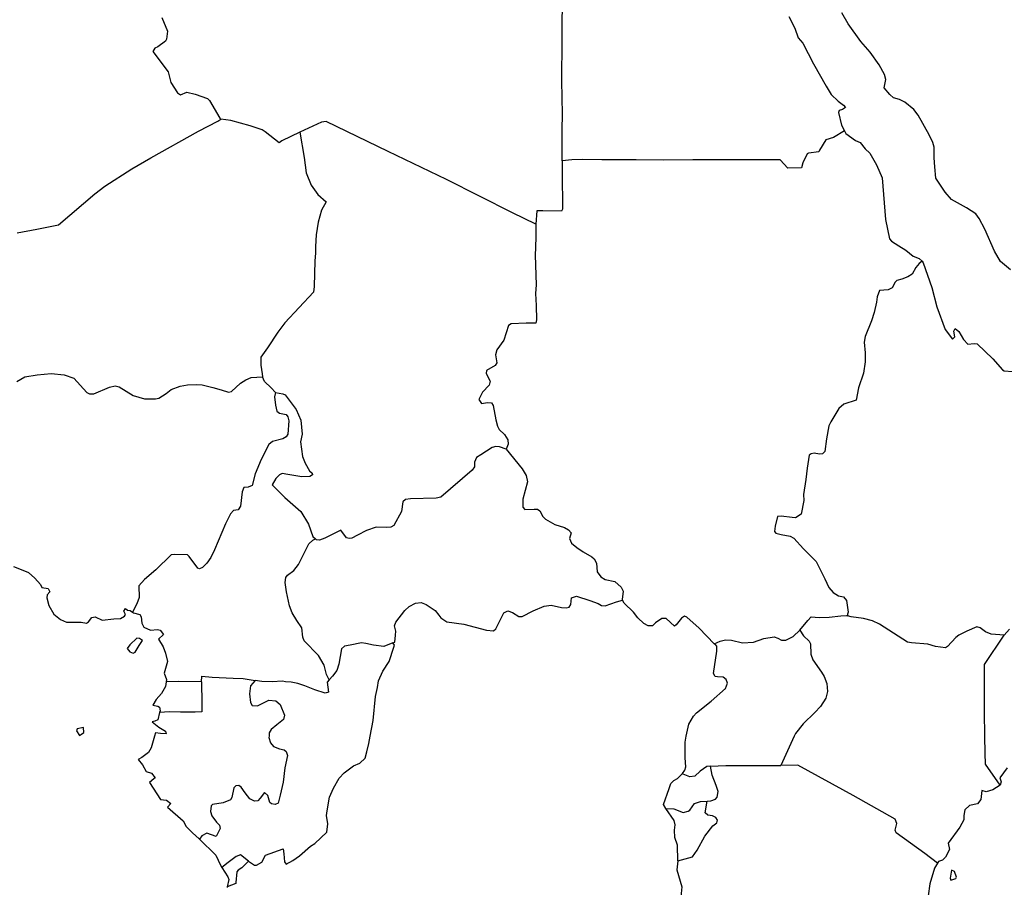
# Model space of a CAD drawing. Units: millimetres. Extents: x 961436 to 4640022, y -463048 to 1092198.
# Drawn here: x 2380903 to 2381653, y 186802 to 187462 of the extents above; entities that cross this region are included whole.
import ezdxf

# ---------------------------------------------------------------- set-up
doc = ezdxf.new("R2010")
doc.units = ezdxf.units.MM
doc.header["$MEASUREMENT"] = 0
doc.layers.add('POLITICAL_BOUNDARIES', color=41, linetype='CONTINUOUS')
doc.layers.add('SHORE', color=131, linetype='CONTINUOUS')

msp = doc.modelspace()

# ---------------------------------------------------------------- linework, layer by layer
at = {"layer": 'POLITICAL_BOUNDARIES', "linetype": 'Continuous'}
for p, q in [((2381316.26, 187453.24), (2381316.43, 187488.06)), ((2381011.64, 187463.43), (2381015.75, 187453.03)), ((2381015.2, 187447.05), (2381014.43, 187445.52)), ((2381015.75, 187453.03), (2381015.2, 187447.05)), ((2381316.12, 187440.02), (2381316.26, 187453.24)), ((2381006.19, 187440.14), (2381004.82, 187437.59)), ((2381008.44, 187441.29), (2381006.19, 187440.14)), ((2381014.43, 187445.52), (2381008.44, 187441.29)), ((2381316.04, 187421.59), (2381316.12, 187440.02)), ((2381004.82, 187437.59), (2381016.27, 187422.27)), ((2381016.27, 187422.27), (2381018.52, 187414.02)), ((2381316.04, 187415.36), (2381316.04, 187421.59)), ((2381018.52, 187414.02), (2381023.58, 187406.17)), ((2381316.44, 187390.08), (2381316.04, 187415.36)), ((2381023.58, 187406.17), (2381025.78, 187404.79)), ((2381025.78, 187404.79), (2381030.67, 187406.59)), ((2381030.67, 187406.59), (2381037, 187405.1)), ((2381037, 187405.1), (2381046.24, 187401.98)), ((2381046.24, 187401.98), (2381047.84, 187400.46)), ((2381047.84, 187400.46), (2381055.59, 187386.91)), ((2381054.09, 187384.61), (2381056.47, 187386.28)), ((2381055.59, 187386.91), (2381056.47, 187386.28)), ((2381063.96, 187385.05), (2381056.47, 187386.28)), ((2381316.24, 187378), (2381316.44, 187390.08)), ((2381039.4, 187377.03), (2381054.09, 187384.61)), ((2381078.76, 187381.07), (2381063.96, 187385.05)), ((2381087.83, 187378.07), (2381078.76, 187381.07)), ((2381133, 187383.93), (2381116.64, 187376.2)), ((2381136.7, 187384.46), (2381133, 187383.93)), ((2381183.78, 187361.47), (2381136.7, 187384.46)), ((2381003.29, 187356.86), (2381039.4, 187377.03)), ((2381090.16, 187376.43), (2381087.83, 187378.07)), ((2381100.89, 187368.23), (2381090.16, 187376.43)), ((2381116.64, 187376.2), (2381102.97, 187369.64)), ((2381116.64, 187376.2), (2381119.92, 187356.9)), ((2381316.35, 187354.49), (2381316.24, 187378)), ((2381522.82, 187372.21), (2381516.98, 187370.53)), ((2381531.07, 187377.27), (2381522.82, 187372.21)), ((2381102.97, 187369.64), (2381100.89, 187368.23)), ((2381516.98, 187370.53), (2381512.11, 187362.62)), ((2380988.83, 187348.26), (2381003.29, 187356.86)), ((2381119.92, 187356.9), (2381121.44, 187345.22)), ((2381228.25, 187340.12), (2381183.78, 187361.47)), ((2381502.69, 187359.77), (2381499.52, 187352.89)), ((2381503.75, 187360.28), (2381502.69, 187359.77)), ((2381511.59, 187361.22), (2381503.75, 187360.28)), ((2381512.11, 187362.62), (2381511.59, 187361.22)), ((2381316.35, 187354.49), (2381316.15, 187345.46)), ((2381323.72, 187355.29), (2381316.35, 187354.49)), ((2381331.94, 187355.34), (2381323.72, 187355.29)), ((2381346.48, 187355.17), (2381331.94, 187355.34)), ((2381357.64, 187355.24), (2381346.48, 187355.17)), ((2381372.62, 187355.33), (2381357.64, 187355.24)), ((2381393.02, 187355.06), (2381372.62, 187355.33)), ((2381415.65, 187355.19), (2381393.02, 187355.06)), ((2381440.61, 187355.21), (2381415.65, 187355.19)), ((2381459.85, 187355.2), (2381440.61, 187355.21)), ((2381482.03, 187355.2), (2381459.85, 187355.2)), ((2381488, 187348.88), (2381482.03, 187355.2)), ((2381498.28, 187349.07), (2381488, 187348.88)), ((2381499.52, 187352.89), (2381498.28, 187349.07)), ((2380968.06, 187335.17), (2380988.83, 187348.26)), ((2381121.44, 187345.22), (2381125.21, 187335.96)), ((2381316.15, 187345.46), (2381316.45, 187317.76)), ((2380960.55, 187329.28), (2380968.06, 187335.17)), ((2381125.21, 187335.96), (2381130.2, 187328.75)), ((2381278.45, 187315), (2381228.25, 187340.12)), ((2380932.8, 187305.73), (2380960.55, 187329.28)), ((2381130.2, 187328.75), (2381136.53, 187323.32)), ((2381136.53, 187323.32), (2381133.03, 187316.81)), ((2381133.03, 187316.81), (2381130.66, 187307.9)), ((2381296.28, 187306.33), (2381278.45, 187315)), ((2381296.94, 187316.5), (2381296.28, 187306.33)), ((2381301.62, 187316.4), (2381296.94, 187316.5)), ((2381315.66, 187316.23), (2381301.62, 187316.4)), ((2381316.45, 187317.76), (2381315.66, 187316.23)), ((2380916.42, 187302.45), (2380932.8, 187305.73)), ((2381130.66, 187307.9), (2381129.14, 187298.11)), ((2381296.28, 187306.33), (2381296.1, 187296.92)), ((2380901.36, 187299.57), (2380916.42, 187302.45)), ((2381129.14, 187298.11), (2381128.39, 187289.2)), ((2381296.1, 187296.92), (2381295.97, 187288.41)), ((2381128.39, 187289.2), (2381128.59, 187284.38)), ((2381128.59, 187284.38), (2381128.04, 187278.02)), ((2381295.97, 187288.41), (2381295.63, 187282.69)), ((2381295.63, 187282.69), (2381296.4, 187260.19)), ((2381128.04, 187278.02), (2381127.87, 187268.61)), ((2381587.98, 187276.27), (2381585.49, 187273.33)), ((2381590.12, 187278.06), (2381587.98, 187276.27)), ((2381127.87, 187268.61), (2381127.56, 187258.82)), ((2381579.41, 187266.05), (2381574.81, 187264.5)), ((2381582.73, 187268.23), (2381579.41, 187266.05)), ((2381585.49, 187273.33), (2381582.73, 187268.23)), ((2381127.56, 187258.82), (2381127.06, 187254.62)), ((2381296.4, 187260.19), (2381296.06, 187253.46)), ((2381569.6, 187262.18), (2381567.48, 187257.72)), ((2381570.97, 187263.46), (2381569.6, 187262.18)), ((2381574.81, 187264.5), (2381570.97, 187263.46)), ((2381127.06, 187254.62), (2381105.19, 187231.11)), ((2381296.06, 187253.46), (2381296.38, 187244.43)), ((2381557.77, 187255.88), (2381555.93, 187250.92)), ((2381564.34, 187256.18), (2381557.77, 187255.88)), ((2381567.48, 187257.72), (2381564.34, 187256.18)), ((2381296.38, 187244.43), (2381296.66, 187233.38)), ((2381555.59, 187246.85), (2381553.78, 187239.08)), ((2381555.93, 187250.92), (2381555.59, 187246.85)), ((2381553.78, 187239.08), (2381551.59, 187232.59)), ((2381105.19, 187231.11), (2381099.88, 187224.08)), ((2381275.48, 187229.18), (2381271.73, 187217.98)), ((2381277.55, 187230.47), (2381275.48, 187229.18)), ((2381288.75, 187230.92), (2381277.55, 187230.47)), ((2381296.31, 187230.83), (2381288.75, 187230.92)), ((2381296.66, 187233.38), (2381296.31, 187230.83)), ((2381551.59, 187232.59), (2381546.73, 187220.87)), ((2381099.88, 187224.08), (2381092.05, 187212.09)), ((2381271.73, 187217.98), (2381266.49, 187210.7)), ((2381546.73, 187220.87), (2381546.1, 187216.42)), ((2381546.1, 187216.42), (2381546.94, 187208.29)), ((2381092.05, 187212.09), (2381086.9, 187204.94)), ((2381266.49, 187210.7), (2381265.38, 187206.76)), ((2381265.38, 187206.76), (2381266.56, 187200.66)), ((2381546.94, 187208.29), (2381546.81, 187201.42)), ((2381086.9, 187204.94), (2381086.84, 187198.84)), ((2381086.84, 187198.84), (2381087.94, 187192.36)), ((2381265.22, 187198.75), (2381258.76, 187194.9)), ((2381266.56, 187200.66), (2381265.22, 187198.75)), ((2381546.81, 187201.42), (2381545.47, 187192.9)), ((2380907.17, 187190.02), (2380916.75, 187191.71)), ((2380916.75, 187191.71), (2380927.32, 187192.68)), ((2380927.32, 187192.68), (2380937.32, 187191.6)), ((2380937.32, 187191.6), (2380944.71, 187189.1)), ((2381087.94, 187192.36), (2381088.06, 187189.95)), ((2381258.76, 187194.9), (2381258.28, 187192.73)), ((2381258.28, 187192.73), (2381261.36, 187186.78)), ((2381545.47, 187192.9), (2381541.89, 187181.82)), ((2380901.09, 187186.43), (2380907.17, 187190.02)), ((2380944.71, 187189.1), (2380954.56, 187178.1)), ((2381025.56, 187182.97), (2381031.21, 187183.89)), ((2381031.21, 187183.89), (2381037.59, 187184.31)), ((2381037.59, 187184.31), (2381042.37, 187183.96)), ((2381042.37, 187183.96), (2381050.33, 187181.97)), ((2381064.65, 187178.88), (2381071.5, 187185.15)), ((2381071.5, 187185.15), (2381075.58, 187187.84)), ((2381075.58, 187187.84), (2381079.51, 187189.64)), ((2381079.51, 187189.64), (2381088.06, 187189.95)), ((2381089.63, 187186.4), (2381088.06, 187189.95)), ((2381094.8, 187181.72), (2381089.63, 187186.4)), ((2381260.57, 187183.72), (2381255.7, 187178.35)), ((2381261.36, 187186.78), (2381260.57, 187183.72)), ((2380954.56, 187178.1), (2380956.44, 187177.22)), ((2380956.44, 187177.22), (2380959.78, 187177.24)), ((2380959.78, 187177.24), (2380971.8, 187182.14)), ((2380971.8, 187182.14), (2380976.01, 187183.18)), ((2380976.01, 187183.18), (2380979.19, 187182.44)), ((2380979.19, 187182.44), (2380989.75, 187175.76)), ((2381009.3, 187173.85), (2381014.96, 187177.44)), ((2381014.96, 187177.44), (2381018.59, 187180.38)), ((2381018.59, 187180.38), (2381025.56, 187182.97)), ((2381050.33, 187181.97), (2381056.83, 187180.23)), ((2381056.83, 187180.23), (2381062.33, 187178.35)), ((2381062.33, 187178.35), (2381064.65, 187178.88)), ((2381097.96, 187178.06), (2381094.8, 187181.72)), ((2381097.96, 187178.06), (2381097.35, 187174.88)), ((2381097.96, 187178.06), (2381103.6, 187177.07)), ((2381103.6, 187177.07), (2381105.47, 187176.32)), ((2381105.47, 187176.32), (2381113.77, 187165.18)), ((2381255.7, 187178.35), (2381252.85, 187172.87)), ((2381541.89, 187181.82), (2381539.97, 187172.28)), ((2380989.75, 187175.76), (2380998.44, 187173.27)), ((2380998.44, 187173.27), (2381006.83, 187173.32)), ((2381006.83, 187173.32), (2381009.3, 187173.85)), ((2381097.35, 187174.88), (2381098.17, 187168.4)), ((2381252.85, 187172.87), (2381254.82, 187169.7)), ((2381254.82, 187169.7), (2381259.47, 187170.49)), ((2381259.47, 187170.49), (2381262.51, 187170.39)), ((2381262.51, 187170.39), (2381263.77, 187168.36)), ((2381530.6, 187169.3), (2381526.88, 187165.97)), ((2381539.97, 187172.28), (2381530.6, 187169.3)), ((2381098.17, 187168.4), (2381099.14, 187163.83)), ((2381099.14, 187163.83), (2381101.16, 187162.31)), ((2381101.16, 187162.31), (2381106.21, 187161.33)), ((2381106.21, 187161.33), (2381107.5, 187159.68)), ((2381113.77, 187165.18), (2381117.32, 187157.2)), ((2381263.77, 187168.36), (2381265.76, 187157.31)), ((2381526.88, 187165.97), (2381520.64, 187155.77)), ((2381108.2, 187156.51), (2381107.41, 187146.46)), ((2381107.5, 187159.68), (2381108.2, 187156.51)), ((2381117.32, 187157.2), (2381118.39, 187146.4)), ((2381265.76, 187157.31), (2381266.99, 187152.62)), ((2381520.64, 187155.77), (2381519.25, 187152.71)), ((2381107.41, 187146.46), (2381106.09, 187144.42)), ((2381118.39, 187146.4), (2381117.2, 187140.54)), ((2381266.99, 187152.62), (2381268.39, 187149.96)), ((2381268.39, 187149.96), (2381272.39, 187146.29)), ((2381272.39, 187146.29), (2381274.78, 187142.11)), ((2381519.25, 187152.71), (2381517.53, 187142.91)), ((2381095.66, 187140.92), (2381093.04, 187138.62)), ((2381103.62, 187142.88), (2381095.66, 187140.92)), ((2381106.09, 187144.42), (2381103.62, 187142.88)), ((2381117.2, 187140.54), (2381118.71, 187129.49)), ((2381275.02, 187138.81), (2381273.67, 187134.99)), ((2381274.78, 187142.11), (2381275.02, 187138.81)), ((2381517.53, 187142.91), (2381516.26, 187133.25)), ((2381093.04, 187138.62), (2381087.06, 187127.15)), ((2381262.84, 187136.19), (2381254.39, 187130.68)), ((2381265.75, 187136.97), (2381262.84, 187136.19)), ((2381268.63, 187136.86), (2381265.75, 187136.97)), ((2381273.67, 187134.99), (2381268.63, 187136.86)), ((2381273.67, 187134.99), (2381285.74, 187119.93)), ((2381505.81, 187131.4), (2381504.34, 187130.38)), ((2381508.14, 187132.05), (2381505.81, 187131.4)), ((2381512.02, 187131.19), (2381508.14, 187132.05)), ((2381514.49, 187131.58), (2381512.02, 187131.19)), ((2381516.26, 187133.25), (2381514.49, 187131.58)), ((2381087.06, 187127.15), (2381082.54, 187116.31)), ((2381118.71, 187129.49), (2381120.56, 187124.29)), ((2381120.56, 187124.29), (2381123.99, 187118.59)), ((2381249.55, 187125.18), (2381249.51, 187121.5)), ((2381251.04, 187128.62), (2381249.55, 187125.18)), ((2381254.39, 187130.68), (2381251.04, 187128.62)), ((2381504.34, 187130.38), (2381502.66, 187120.46)), ((2381082.54, 187116.31), (2381080.35, 187107.27)), ((2381103.19, 187116.44), (2381101.02, 187115.53)), ((2381107.51, 187115.7), (2381103.19, 187116.44)), ((2381123.99, 187118.59), (2381125.86, 187116.7)), ((2381125.86, 187116.7), (2381126.28, 187115.56)), ((2381247.75, 187118.94), (2381223.9, 187098.47)), ((2381249.51, 187121.5), (2381247.75, 187118.94)), ((2381285.74, 187119.93), (2381288.86, 187114.99)), ((2381502.66, 187120.46), (2381501.62, 187112.06)), ((2381098.41, 187112.72), (2381095.5, 187107.87)), ((2381101.02, 187115.53), (2381098.41, 187112.72)), ((2381118.19, 187113.98), (2381107.51, 187115.7)), ((2381124.26, 187114.27), (2381118.19, 187113.98)), ((2381126.28, 187115.56), (2381124.26, 187114.27)), ((2381289.96, 187110.17), (2381286.22, 187096.93)), ((2381288.86, 187114.99), (2381289.96, 187110.17)), ((2381501.62, 187112.06), (2381499.82, 187100.61)), ((2381072.69, 187102.65), (2381071.37, 187091.59)), ((2381073.85, 187105.84), (2381072.69, 187102.65)), ((2381077.17, 187106.11), (2381073.85, 187105.84)), ((2381080.35, 187107.27), (2381077.17, 187106.11)), ((2381095.5, 187107.87), (2381105.29, 187098.27)), ((2381105.29, 187098.27), (2381117.38, 187087.66)), ((2381195.02, 187094.86), (2381193.96, 187087.61)), ((2381196.9, 187096.65), (2381195.02, 187094.86)), ((2381200.8, 187097.18), (2381196.9, 187096.65)), ((2381220.43, 187097.68), (2381200.8, 187097.18)), ((2381223.9, 187098.47), (2381220.43, 187097.68)), ((2381286.22, 187096.93), (2381286.31, 187090.95)), ((2381500.17, 187095.91), (2381498.12, 187085.47)), ((2381499.82, 187100.61), (2381500.17, 187095.91)), ((2381066.17, 187088.38), (2381063.86, 187085.82)), ((2381069.64, 187088.78), (2381066.17, 187088.38)), ((2381071.37, 187091.59), (2381069.64, 187088.78)), ((2381117.38, 187087.66), (2381123.12, 187078.04)), ((2381193.96, 187087.61), (2381188.14, 187077.02)), ((2381286.31, 187090.95), (2381287.73, 187089.06)), ((2381287.73, 187089.06), (2381294.94, 187089.23)), ((2381294.94, 187089.23), (2381297.4, 187089.24)), ((2381297.4, 187089.24), (2381299.26, 187088.11)), ((2381299.26, 187088.11), (2381301.53, 187083.67)), ((2381063.86, 187085.82), (2381060.11, 187078.3)), ((2381301.53, 187083.67), (2381303.53, 187081.65)), ((2381303.53, 187081.65), (2381310.7, 187077.62)), ((2381480.07, 187083.71), (2381478.37, 187076.46)), ((2381482.96, 187083.99), (2381480.07, 187083.71)), ((2381491.3, 187082.89), (2381482.96, 187083.99)), ((2381493.9, 187082.78), (2381491.3, 187082.89)), ((2381498.12, 187085.47), (2381493.9, 187082.78)), ((2381060.11, 187078.3), (2381051.61, 187058.29)), ((2381123.12, 187078.04), (2381126.56, 187068.52)), ((2381147.76, 187073.48), (2381135.49, 187067.3)), ((2381152.21, 187067.53), (2381147.76, 187073.48)), ((2381167.22, 187073.09), (2381160.43, 187069.61)), ((2381174.58, 187075.55), (2381167.22, 187073.09)), ((2381182.51, 187075.47), (2381174.58, 187075.55)), ((2381185.83, 187075.74), (2381182.51, 187075.47)), ((2381188.14, 187077.02), (2381185.83, 187075.74)), ((2381310.7, 187077.62), (2381317.89, 187075.51)), ((2381317.89, 187075.51), (2381321.05, 187073.75)), ((2381321.05, 187073.75), (2381323.05, 187071.34)), ((2381323.05, 187071.34), (2381321.71, 187067.01)), ((2381478.37, 187076.46), (2381477.88, 187072.26)), ((2381477.88, 187072.26), (2381478.73, 187070.99)), ((2381123.37, 187062.91), (2381126.55, 187065.85)), ((2381126.55, 187065.85), (2381128.43, 187066.88)), ((2381126.56, 187068.52), (2381128.43, 187066.88)), ((2381129.29, 187066.12), (2381128.43, 187066.88)), ((2381131.45, 187065.88), (2381129.29, 187066.12)), ((2381135.49, 187067.3), (2381131.45, 187065.88)), ((2381154.23, 187066.91), (2381152.21, 187067.53)), ((2381156.25, 187067.17), (2381154.23, 187066.91)), ((2381160.43, 187069.61), (2381156.25, 187067.17)), ((2381321.71, 187067.01), (2381323.27, 187063.46)), ((2381478.73, 187070.99), (2381483.04, 187070)), ((2381483.04, 187070), (2381489.66, 187068.9)), ((2381489.66, 187068.9), (2381492.66, 187067.39)), ((2381492.66, 187067.39), (2381499.9, 187059.17)), ((2381051.61, 187058.29), (2381048.87, 187052.68)), ((2381115.57, 187047.23), (2381123.37, 187062.91)), ((2381323.27, 187063.46), (2381327.28, 187060.31)), ((2381327.28, 187060.31), (2381332.3, 187056.91)), ((2381332.3, 187056.91), (2381338.75, 187053)), ((2381499.9, 187059.17), (2381509.44, 187049.57)), ((2381018.76, 187054.66), (2381006.97, 187043.28)), ((2381021.21, 187054.93), (2381018.76, 187054.66)), ((2381031.15, 187054.48), (2381021.21, 187054.93)), ((2381032.45, 187053.22), (2381031.15, 187054.48)), ((2381038.94, 187044.49), (2381032.45, 187053.22)), ((2381048.87, 187052.68), (2381045.71, 187048.21)), ((2381338.75, 187053), (2381340.61, 187051.49)), ((2381340.61, 187051.49), (2381342.46, 187048.19)), ((2381509.44, 187049.57), (2381516.2, 187036.39)), ((2381006.97, 187043.28), (2380998.49, 187035.73)), ((2381040.24, 187043.98), (2381038.94, 187044.49)), ((2381042.4, 187045.01), (2381040.24, 187043.98)), ((2381045.71, 187048.21), (2381042.4, 187045.01)), ((2381107.22, 187039.04), (2381111.97, 187042.63)), ((2381111.97, 187042.63), (2381115.57, 187047.23)), ((2381342.46, 187048.19), (2381342.99, 187041.72)), ((2381342.99, 187041.72), (2381345.56, 187037.79)), ((2380998.49, 187035.73), (2380994.04, 187031)), ((2381105.35, 187033.44), (2381105.92, 187037.26)), ((2381105.92, 187037.26), (2381107.22, 187039.04)), ((2381345.56, 187037.79), (2381348.86, 187035.78)), ((2381348.86, 187035.78), (2381356.2, 187034.29)), ((2381356.2, 187034.29), (2381361.21, 187030)), ((2381516.2, 187036.39), (2381519.3, 187029.8)), ((2380994.04, 187031), (2380994.22, 187022.23)), ((2381106.36, 187026.45), (2381105.35, 187033.44)), ((2381108.81, 187015.79), (2381106.36, 187026.45)), ((2381361.21, 187030), (2381362.63, 187026.83)), ((2381362.63, 187026.83), (2381361.88, 187020.73)), ((2381519.3, 187029.8), (2381522.43, 187026)), ((2380994.22, 187022.23), (2380992.51, 187017.26)), ((2381322.71, 187016.93), (2381323.45, 187021.9)), ((2381323.45, 187021.9), (2381327.05, 187023.06)), ((2381327.05, 187023.06), (2381337.4, 187019.82)), ((2381337.4, 187019.82), (2381343.58, 187017.44)), ((2381349.04, 187015.69), (2381357.69, 187018.79)), ((2381357.69, 187018.79), (2381362.16, 187020.09)), ((2381361.88, 187020.73), (2381362.16, 187020.09)), ((2381363.45, 187017.94), (2381362.16, 187020.09)), ((2381522.43, 187026), (2381526.58, 187023.48)), ((2381526.58, 187023.48), (2381530.32, 187022.62)), ((2381530.32, 187022.62), (2381532.74, 187019.83)), ((2381532.74, 187019.83), (2381533.8, 187010.94)), ((2380992.51, 187017.26), (2380989.12, 187011.09)), ((2381110.68, 187010.46), (2381108.81, 187015.79)), ((2381189.53, 187003.3), (2381196.6, 187012.12)), ((2381196.6, 187012.12), (2381199.78, 187015.19)), ((2381199.78, 187015.19), (2381204.53, 187017.88)), ((2381204.53, 187017.88), (2381208.85, 187018.42)), ((2381208.85, 187018.42), (2381212.74, 187016.92)), ((2381212.74, 187016.92), (2381219.49, 187012.25)), ((2381219.49, 187012.25), (2381222.5, 187008.71)), ((2381271.72, 187010.4), (2381274.9, 187012.07)), ((2381274.9, 187012.07), (2381278.34, 187010.7)), ((2381285.81, 187007.69), (2381294.18, 187012.06)), ((2381294.18, 187012.06), (2381302.55, 187015.42)), ((2381302.55, 187015.42), (2381307.88, 187016.34)), ((2381307.88, 187016.34), (2381315.64, 187014.48)), ((2381315.64, 187014.48), (2381319.24, 187014.24)), ((2381319.24, 187014.24), (2381321.54, 187014.77)), ((2381321.54, 187014.77), (2381322.71, 187016.93)), ((2381343.58, 187017.44), (2381346.16, 187015.93)), ((2381346.16, 187015.93), (2381349.04, 187015.69)), ((2381370.59, 187010.99), (2381363.45, 187017.94)), ((2381114.28, 187004.51), (2381110.68, 187010.46)), ((2381118.17, 186999.06), (2381114.28, 187004.51)), ((2381222.5, 187008.71), (2381223.93, 187006.56)), ((2381223.93, 187006.56), (2381228.53, 187003.66)), ((2381265.64, 186998.16), (2381271.72, 187010.4)), ((2381278.34, 187010.7), (2381283.37, 187007.55)), ((2381283.37, 187007.55), (2381285.81, 187007.69)), ((2381373.73, 187006.56), (2381370.59, 187010.99)), ((2381378.45, 187002.27), (2381373.73, 187006.56)), ((2381392, 187006.16), (2381387.23, 187002.83)), ((2381395.46, 187006.05), (2381392, 187006.16)), ((2381401.61, 187000.37), (2381395.46, 187006.05)), ((2381406.97, 187006.5), (2381403.05, 187001.27)), ((2381409.28, 187007.91), (2381406.97, 187006.5)), ((2381411.15, 187007.16), (2381409.28, 187007.91)), ((2381420.44, 186998.83), (2381411.15, 187007.16)), ((2381497.12, 186997.38), (2381503.22, 187004.53)), ((2381503.22, 187004.53), (2381505.84, 187007.47)), ((2381505.84, 187007.47), (2381511.88, 187007)), ((2381511.88, 187007), (2381519.36, 187007.04)), ((2381519.36, 187007.04), (2381528.44, 187008.24)), ((2381528.44, 187008.24), (2381532.62, 187008.39)), ((2381532.62, 187008.39), (2381533.33, 187008.14)), ((2381533.49, 187009.42), (2381533.33, 187008.14)), ((2381536.2, 187007.53), (2381533.33, 187008.14)), ((2381533.8, 187010.94), (2381533.49, 187009.42)), ((2381545.69, 187006.18), (2381536.2, 187007.53)), ((2381552.43, 187004.44), (2381545.69, 187006.18)), ((2381557.87, 187001.81), (2381552.43, 187004.44)), ((2381118.75, 186991.95), (2381118.17, 186999.06)), ((2381188.67, 187000.63), (2381189.53, 187003.3)), ((2381189.53, 186996.57), (2381188.67, 187000.63)), ((2381189.38, 186993.39), (2381189.53, 186996.57)), ((2381228.53, 187003.66), (2381241.33, 187001.96)), ((2381241.33, 187001.96), (2381258.73, 186997.36)), ((2381258.73, 186997.36), (2381264.05, 186996.75)), ((2381264.05, 186996.75), (2381265.64, 186998.16)), ((2381381.75, 187000.51), (2381378.45, 187002.27)), ((2381384.92, 187000.65), (2381381.75, 187000.51)), ((2381387.23, 187002.83), (2381384.92, 187000.65)), ((2381403.05, 187001.27), (2381401.61, 187000.37)), ((2381432.03, 186986.95), (2381420.44, 186998.83)), ((2381492.04, 186992.52), (2381497.12, 186997.38)), ((2381497.12, 186997.38), (2381499.82, 186992.94)), ((2381579.04, 186988.08), (2381557.87, 187001.81)), ((2381624.29, 186996.61), (2381618.21, 186993.52)), ((2381631.95, 186999.83), (2381624.29, 186996.61)), ((2381634.38, 186998.96), (2381631.95, 186999.83)), ((2381638.52, 186995.93), (2381634.38, 186998.96)), ((2381656.67, 186997.95), (2381652.59, 186993.34)), ((2381119.76, 186989.03), (2381118.75, 186991.95)), ((2381130.71, 186977.91), (2381119.76, 186989.03)), ((2381188.81, 186988.04), (2381189.38, 186993.39)), ((2381432.03, 186986.95), (2381436.5, 186989.01)), ((2381436.5, 186989.01), (2381440.67, 186989.8)), ((2381440.67, 186989.8), (2381445.13, 186989.7)), ((2381445.13, 186989.7), (2381453.61, 186987.59)), ((2381461.81, 186988.02), (2381469.74, 186990.99)), ((2381469.74, 186990.99), (2381477.66, 186992.18)), ((2381477.66, 186992.18), (2381480.38, 186991.3)), ((2381480.38, 186991.3), (2381483.11, 186989.54)), ((2381483.11, 186989.54), (2381486.42, 186989.69)), ((2381486.42, 186989.69), (2381492.04, 186992.52)), ((2381499.82, 186992.94), (2381504.1, 186988.78)), ((2381504.1, 186988.78), (2381505.24, 186986.75)), ((2381615.89, 186991.73), (2381609.51, 186984.95)), ((2381618.21, 186993.52), (2381615.89, 186991.73)), ((2381637.75, 186971.14), (2381652.59, 186993.34)), ((2381642.68, 186994.3), (2381638.52, 186995.93)), ((2381652.59, 186993.34), (2381642.68, 186994.3)), ((2381148.25, 186982.97), (2381146.26, 186971.39)), ((2381150.55, 186985.02), (2381148.25, 186982.97)), ((2381154.86, 186985.93), (2381150.55, 186985.02)), ((2381163.63, 186987.51), (2381154.86, 186985.93)), ((2381166.94, 186987.02), (2381163.63, 186987.51)), ((2381172.55, 186985.79), (2381166.94, 186987.02)), ((2381180.61, 186984.94), (2381172.55, 186985.79)), ((2381187.37, 186987.53), (2381180.61, 186984.94)), ((2381184.65, 186973.53), (2381188.23, 186984.35)), ((2381187.37, 186987.53), (2381188.81, 186988.04)), ((2381188.52, 186985.75), (2381187.37, 186987.53)), ((2381188.23, 186984.35), (2381188.52, 186985.75)), ((2381432.6, 186986.7), (2381432.03, 186986.95)), ((2381434.04, 186985.05), (2381432.6, 186986.7)), ((2381433.88, 186981.24), (2381434.04, 186985.05)), ((2381453.61, 186987.59), (2381461.81, 186988.02)), ((2381505.24, 186986.75), (2381505.49, 186979)), ((2381582.06, 186987.71), (2381579.04, 186988.08)), ((2381594.42, 186986.52), (2381582.06, 186987.71)), ((2381600.44, 186984.77), (2381594.42, 186986.52)), ((2381608.06, 186983.93), (2381600.44, 186984.77)), ((2381609.51, 186984.95), (2381608.06, 186983.93)), ((2381135.19, 186970.69), (2381130.71, 186977.91)), ((2381431.54, 186964.32), (2381433.88, 186981.24)), ((2381505.49, 186979), (2381507.05, 186974.81)), ((2381507.05, 186974.81), (2381513.64, 186965.19)), ((2381136.94, 186963.45), (2381135.19, 186970.69)), ((2381144.84, 186966.68), (2381141.54, 186962.21)), ((2381146.26, 186971.39), (2381144.84, 186966.68)), ((2381179.63, 186966), (2381184.65, 186973.53)), ((2381637.7, 186955.63), (2381637.73, 186966.56)), ((2381637.73, 186966.56), (2381637.75, 186971.14)), ((2381041.64, 186957.93), (2381042.05, 186962.38)), ((2381042.05, 186962.38), (2381049.96, 186961.54)), ((2381049.96, 186961.54), (2381065.92, 186960.74)), ((2381065.92, 186960.74), (2381073.4, 186960.41)), ((2381073.4, 186960.41), (2381082.61, 186959.06)), ((2381082.61, 186959.06), (2381079.04, 186954.85)), ((2381087.65, 186958.08), (2381082.61, 186959.06)), ((2381138.82, 186959.4), (2381136.94, 186963.45)), ((2381138.82, 186959.4), (2381137.39, 186957.74)), ((2381141.54, 186962.21), (2381138.82, 186959.4)), ((2381176.49, 186958.6), (2381179.63, 186966)), ((2381432.69, 186962.04), (2381431.54, 186964.32)), ((2381434.42, 186961.79), (2381432.69, 186962.04)), ((2381438.73, 186961.44), (2381434.42, 186961.79)), ((2381441.17, 186959.8), (2381438.73, 186961.44)), ((2381442.18, 186957.01), (2381441.17, 186959.8)), ((2381513.64, 186965.19), (2381515.65, 186962.02)), ((2381515.65, 186962.02), (2381517.66, 186956.57)), ((2381023.96, 186958.08), (2381014.91, 186958.01)), ((2381041.64, 186957.93), (2381023.96, 186958.08)), ((2381041.64, 186957.93), (2381041.88, 186941.4)), ((2381079.04, 186954.85), (2381078.35, 186948.74)), ((2381095.41, 186957.87), (2381087.65, 186958.08)), ((2381103.31, 186958.55), (2381095.41, 186957.87)), ((2381105.76, 186958.06), (2381103.31, 186958.55)), ((2381110.08, 186957.7), (2381105.76, 186958.06)), ((2381115.11, 186956.59), (2381110.08, 186957.7)), ((2381120.3, 186954.84), (2381115.11, 186956.59)), ((2381128.07, 186951.83), (2381120.3, 186954.84)), ((2381135.85, 186949.21), (2381128.07, 186951.83)), ((2381137.39, 186957.74), (2381138.29, 186949.99)), ((2381174.24, 186946.77), (2381175.65, 186953.64)), ((2381175.65, 186953.64), (2381176.49, 186958.6)), ((2381429.7, 186943.33), (2381440.46, 186952.93)), ((2381440.46, 186952.93), (2381442.18, 186957.01)), ((2381517.66, 186956.57), (2381518.09, 186950.6)), ((2381637.55, 186948), (2381637.7, 186955.63)), ((2381078.35, 186948.74), (2381078.96, 186942.13)), ((2381084.44, 186939.62), (2381092.89, 186944.12)), ((2381092.89, 186944.12), (2381098.21, 186943.52)), ((2381138.29, 186949.99), (2381135.85, 186949.21)), ((2381172.48, 186928.58), (2381174.24, 186946.77)), ((2381516.8, 186945.5), (2381512.94, 186939.25)), ((2381518.09, 186950.6), (2381516.8, 186945.5)), ((2381637.56, 186944.06), (2381637.55, 186948)), ((2381637.58, 186934.91), (2381637.56, 186944.06)), ((2381041.88, 186941.4), (2381042.05, 186936.45)), ((2381042.05, 186936.45), (2381042.06, 186935.05)), ((2381078.96, 186942.13), (2381080.27, 186939.85)), ((2381080.27, 186939.85), (2381084.44, 186939.62)), ((2381098.21, 186943.52), (2381101.54, 186940.62)), ((2381101.54, 186940.62), (2381105.04, 186932.5)), ((2381418.52, 186934.37), (2381429.7, 186943.33)), ((2381512.94, 186939.25), (2381508.65, 186934.52)), ((2381017.34, 186935.03), (2381009.87, 186934.63)), ((2381025.68, 186934.95), (2381017.34, 186935.03)), ((2381036.89, 186934.76), (2381025.68, 186934.95)), ((2381042.06, 186935.05), (2381036.89, 186934.76)), ((2381104.2, 186929.32), (2381099.19, 186925.35)), ((2381105.04, 186932.5), (2381104.2, 186929.32)), ((2381412.68, 186925.69), (2381416.23, 186931.81)), ((2381416.23, 186931.81), (2381418.52, 186934.37)), ((2381508.65, 186934.52), (2381499.78, 186926.08)), ((2381637.97, 186916.5), (2381637.58, 186934.91)), ((2381094.76, 186921.76), (2381093.34, 186919.21)), ((2381099.19, 186925.35), (2381094.76, 186921.76)), ((2381170.19, 186916.5), (2381172.48, 186928.58)), ((2381410.73, 186916.5), (2381412.68, 186925.69)), ((2381499.78, 186926.08), (2381493.87, 186918.56)), ((2381093.15, 186916.5), (2381093.09, 186915.52)), ((2381093.09, 186915.52), (2381094.27, 186911.59)), ((2381093.34, 186919.21), (2381093.15, 186916.5)), ((2381169.16, 186911.02), (2381170.19, 186916.5)), ((2381409.76, 186911.94), (2381410.73, 186916.5)), ((2381492.93, 186916.5), (2381482.63, 186894.2)), ((2381493.87, 186918.56), (2381492.93, 186916.5)), ((2381638.24, 186903.64), (2381637.97, 186916.5)), ((2381094.27, 186911.59), (2381096.45, 186908.8)), ((2381096.45, 186908.8), (2381101.21, 186906.92)), ((2381101.21, 186906.92), (2381104.66, 186906.18)), ((2381167.63, 186904.65), (2381169.16, 186911.02)), ((2381409.73, 186899.99), (2381409.95, 186906.6)), ((2381409.95, 186906.6), (2381409.76, 186911.94)), ((2381104.66, 186906.18), (2381106.11, 186905.05)), ((2381107.14, 186902), (2381105.07, 186892.58)), ((2381106.11, 186905.05), (2381107.14, 186902)), ((2381162.25, 186896.1), (2381166.38, 186899.94)), ((2381166.38, 186899.94), (2381167.63, 186904.65)), ((2381410.24, 186893.25), (2381409.73, 186899.99)), ((2381638.48, 186895.25), (2381638.24, 186903.64)), ((2381105.07, 186892.58), (2381103.89, 186881.51)), ((2381150.25, 186888.66), (2381157.53, 186894.04)), ((2381157.53, 186894.04), (2381162.25, 186896.1)), ((2381409.55, 186890.83), (2381410.24, 186893.25)), ((2381426.33, 186893.6), (2381421.35, 186890.02)), ((2381429.21, 186893.75), (2381426.33, 186893.6)), ((2381429.21, 186893.75), (2381440.7, 186894.2)), ((2381430.3, 186887.02), (2381429.21, 186893.75)), ((2381440.7, 186894.2), (2381482.63, 186894.2)), ((2381495.67, 186894.5), (2381482.63, 186894.2)), ((2381537.63, 186871.38), (2381495.67, 186894.5)), ((2381649.49, 186879.31), (2381638.48, 186895.25)), ((2381142.33, 186877.04), (2381146.56, 186884.57)), ((2381146.56, 186884.57), (2381150.25, 186888.66)), ((2381401.31, 186882.9), (2381404.02, 186884.45)), ((2381404.02, 186884.45), (2381407.86, 186888.16)), ((2381407.86, 186888.16), (2381409.55, 186890.83)), ((2381408.44, 186887.78), (2381407.86, 186888.16)), ((2381413.35, 186885.77), (2381408.44, 186887.78)), ((2381417.23, 186886.18), (2381413.35, 186885.77)), ((2381421.35, 186890.02), (2381417.23, 186886.18)), ((2381433.57, 186879.03), (2381430.3, 186887.02)), ((2381066.42, 186877.22), (2381064.92, 186869.97)), ((2381067.98, 186878.89), (2381066.42, 186877.22)), ((2381070.14, 186879.15), (2381067.98, 186878.89)), ((2381071.87, 186877.89), (2381070.14, 186879.15)), ((2381074.94, 186873.59), (2381071.87, 186877.89)), ((2381103.89, 186881.51), (2381101.7, 186871.71)), ((2381139.25, 186870.28), (2381142.33, 186877.04)), ((2381393.39, 186864.55), (2381397.8, 186876.78)), ((2381397.8, 186876.78), (2381398.9, 186880.6)), ((2381398.9, 186880.6), (2381401.31, 186882.9)), ((2381435.07, 186874.59), (2381433.57, 186879.03)), ((2381064.92, 186869.97), (2381063.79, 186868.05)), ((2381078.59, 186868.91), (2381074.94, 186873.59)), ((2381082.06, 186867.15), (2381078.59, 186868.91)), ((2381086.35, 186869.33), (2381084.64, 186867.29)), ((2381089.6, 186873.67), (2381086.35, 186869.33)), ((2381092.22, 186871.4), (2381089.6, 186873.67)), ((2381093.72, 186866.2), (2381092.22, 186871.4)), ((2381101.7, 186871.71), (2381100.05, 186865.6)), ((2381137.51, 186859.85), (2381139.25, 186870.28)), ((2381432.86, 186868.73), (2381434.13, 186870.26)), ((2381434.13, 186870.26), (2381435.07, 186874.59)), ((2381569.61, 186853.52), (2381537.63, 186871.38)), ((2381049.03, 186863.64), (2381048.5, 186859.19)), ((2381050.17, 186864.54), (2381049.03, 186863.64)), ((2381058.35, 186865.86), (2381050.17, 186864.54)), ((2381063.79, 186868.05), (2381058.35, 186865.86)), ((2381084.64, 186867.29), (2381082.06, 186867.15)), ((2381095.02, 186865.19), (2381093.72, 186866.2)), ((2381097.76, 186864.57), (2381095.02, 186865.19)), ((2381100.05, 186865.6), (2381097.76, 186864.57)), ((2381395.17, 186861.51), (2381393.39, 186864.55)), ((2381401.37, 186852.52), (2381395.17, 186861.51)), ((2381395.17, 186861.51), (2381401.35, 186861.29)), ((2381413.45, 186860.35), (2381416.96, 186865.45)), ((2381416.96, 186865.45), (2381421.54, 186866.88)), ((2381421.54, 186866.88), (2381426.56, 186867.16)), ((2381425.13, 186858.38), (2381426.56, 186867.16)), ((2381426.56, 186867.16), (2381429.29, 186867.31)), ((2381429.29, 186867.31), (2381432.86, 186868.73)), ((2381048.5, 186859.19), (2381049.55, 186855.89)), ((2381049.55, 186855.89), (2381053.06, 186851.21)), ((2381136.84, 186856.28), (2381137.51, 186859.85)), ((2381137.93, 186849.81), (2381136.84, 186856.28)), ((2381401.35, 186861.29), (2381408.45, 186858.41)), ((2381408.45, 186858.41), (2381412.03, 186859.57)), ((2381412.03, 186859.57), (2381413.45, 186860.35)), ((2381427.04, 186856.49), (2381425.13, 186858.38)), ((2381430.64, 186855.87), (2381427.04, 186856.49)), ((2381433.11, 186854.74), (2381430.64, 186855.87)), ((2381434.44, 186852.59), (2381433.11, 186854.74)), ((2381053.06, 186851.21), (2381055.53, 186848.94)), ((2381055.53, 186848.94), (2381056, 186846.27)), ((2381137.16, 186843.45), (2381137.93, 186849.81)), ((2381402.15, 186849.09), (2381401.37, 186852.52)), ((2381401.8, 186845.15), (2381402.15, 186849.09)), ((2381424.76, 186840.58), (2381430.93, 186848.25)), ((2381430.93, 186848.25), (2381434.05, 186850.68)), ((2381434.05, 186850.68), (2381434.44, 186852.59)), ((2381570.84, 186850.09), (2381569.61, 186853.52)), ((2381569.8, 186845.13), (2381570.84, 186850.09)), ((2381041.97, 186840.85), (2381040.31, 186838.2)), ((2381045.68, 186842.9), (2381041.97, 186840.85)), ((2381052.91, 186840.15), (2381045.68, 186842.9)), ((2381056, 186846.27), (2381052.91, 186840.15)), ((2381127.93, 186835), (2381137.16, 186843.45)), ((2381401.91, 186839.43), (2381401.8, 186845.15)), ((2381404.05, 186833.72), (2381401.91, 186839.43)), ((2381418.95, 186829.74), (2381424.76, 186840.58)), ((2381570.42, 186842.97), (2381569.8, 186845.13)), ((2381592.26, 186827.21), (2381570.42, 186842.97)), ((2381116.28, 186825.65), (2381124.66, 186832.95)), ((2381124.66, 186832.95), (2381127.93, 186835)), ((2381404.2, 186821.75), (2381404.05, 186833.72)), ((2381068.22, 186825.11), (2381062.1, 186820.5)), ((2381071.37, 186826.27), (2381068.22, 186825.11)), ((2381077.63, 186821.48), (2381071.37, 186826.27)), ((2381087.57, 186820.78), (2381090.52, 186826.01)), ((2381090.52, 186826.01), (2381103.97, 186830.79)), ((2381103.97, 186830.79), (2381104.46, 186826.98)), ((2381104.46, 186826.98), (2381104.84, 186821.01)), ((2381111.3, 186822.06), (2381116.28, 186825.65)), ((2381404.2, 186821.75), (2381415.47, 186824.89)), ((2381415.47, 186824.89), (2381418.95, 186829.74)), ((2381601.87, 186819.95), (2381592.26, 186827.21)), ((2381062.1, 186820.5), (2381057.28, 186816.76)), ((2381077.63, 186821.48), (2381072.38, 186816.36)), ((2381077.63, 186821.48), (2381081.99, 186818.45)), ((2381081.99, 186818.45), (2381083.58, 186818.34)), ((2381083.58, 186818.34), (2381087.57, 186820.78)), ((2381104.84, 186821.01), (2381106.16, 186819.11)), ((2381106.16, 186819.11), (2381111.3, 186822.06)), ((2381404.2, 186821.75), (2381403.62, 186814.9)), ((2381068.68, 186813.29), (2381067.79, 186805.27)), ((2381069.53, 186814.57), (2381068.68, 186813.29)), ((2381072.38, 186816.36), (2381069.53, 186814.57)), ((2381403.62, 186814.9), (2381407.44, 186801.95)), ((2381067.94, 186804.51), (2381061.28, 186801.82)), ((2381067.79, 186805.27), (2381067.94, 186804.51)), ((2381407.44, 186801.95), (2381406.53, 186794.32))]:
    msp.add_line(p, q, dxfattribs=at)
at = {"layer": 'SHORE', "linetype": 'Continuous'}
for p, q in [((2381488.63, 187464.24), (2381493.37, 187455.49)), ((2381533.91, 187458.75), (2381529.18, 187467.12)), ((2381493.37, 187455.49), (2381495.86, 187448.12)), ((2381543.53, 187445.3), (2381533.91, 187458.75)), ((2381495.86, 187448.12), (2381499.37, 187443.93)), ((2381499.37, 187443.93), (2381507.58, 187428.32)), ((2381550.67, 187437.18), (2381543.53, 187445.3)), ((2381557.39, 187427.54), (2381550.67, 187437.18)), ((2381507.58, 187428.32), (2381517.24, 187411.19)), ((2381561.65, 187420.18), (2381557.39, 187427.54)), ((2381561.32, 187410.01), (2381562.66, 187416.24)), ((2381562.66, 187416.24), (2381561.65, 187420.18)), ((2381517.24, 187411.19), (2381521.08, 187404.84)), ((2381565.66, 187404.81), (2381561.32, 187410.01)), ((2381521.08, 187404.84), (2381526.36, 187399.9)), ((2381568.43, 187402.27), (2381565.66, 187404.81)), ((2381572.92, 187401.14), (2381568.43, 187402.27)), ((2381577.06, 187399.12), (2381572.92, 187401.14)), ((2381526.36, 187399.9), (2381530.42, 187396.73)), ((2381529.61, 187393.55), (2381527.05, 187392.66)), ((2381531.78, 187395.08), (2381529.61, 187393.55)), ((2381530.42, 187396.73), (2381531.78, 187395.08)), ((2381583.88, 187393.54), (2381577.06, 187399.12)), ((2381587.09, 187389.1), (2381583.88, 187393.54)), ((2381527.05, 187392.66), (2381526.66, 187391.26)), ((2381526.66, 187391.26), (2381528.8, 187381.48)), ((2381595.59, 187374.25), (2381587.09, 187389.1)), ((2381528.8, 187381.48), (2381531.07, 187377.27)), ((2381531.07, 187377.27), (2381532.21, 187375.13)), ((2381532.21, 187375.13), (2381539.51, 187369.81)), ((2381598.4, 187368.28), (2381595.59, 187374.25)), ((2381539.51, 187369.81), (2381543.09, 187368.29)), ((2381543.09, 187368.29), (2381546.75, 187363.6)), ((2381546.75, 187363.6), (2381550.5, 187360.17)), ((2381599.33, 187364.85), (2381598.4, 187368.28)), ((2381599.35, 187356.85), (2381599.33, 187364.85)), ((2381550.5, 187360.17), (2381555.36, 187351.42)), ((2381599.9, 187349.86), (2381599.35, 187356.85)), ((2381555.36, 187351.42), (2381559.84, 187341.39)), ((2381600.62, 187341.22), (2381599.9, 187349.86)), ((2381559.84, 187341.39), (2381562.38, 187309.88)), ((2381607.83, 187330.69), (2381600.62, 187341.22)), ((2381612.57, 187324.98), (2381607.83, 187330.69)), ((2381624.01, 187318.78), (2381612.57, 187324.98)), ((2381631.16, 187314.22), (2381624.01, 187318.78)), ((2381633.68, 187310.54), (2381631.16, 187314.22)), ((2381562.38, 187309.88), (2381565.25, 187295.14)), ((2381637.95, 187302.54), (2381633.68, 187310.54)), ((2381645.27, 187285.66), (2381637.95, 187302.54)), ((2381565.25, 187295.14), (2381566.89, 187293.24)), ((2381566.89, 187293.24), (2381572.51, 187289.7)), ((2381572.51, 187289.7), (2381577.86, 187286.4)), ((2381577.86, 187286.4), (2381583.42, 187281.84)), ((2381583.42, 187281.84), (2381587.84, 187280.07)), ((2381649.86, 187277.79), (2381645.27, 187285.66)), ((2381587.84, 187280.07), (2381590.12, 187278.06)), ((2381590.12, 187278.06), (2381591, 187276.9)), ((2381591, 187276.9), (2381597.46, 187257.98)), ((2381657.48, 187271.58), (2381649.86, 187277.79)), ((2381597.46, 187257.98), (2381601.45, 187243.37)), ((2381601.45, 187243.37), (2381607.65, 187226.11)), ((2381607.65, 187226.11), (2381613.22, 187218.62)), ((2381614.41, 187224.85), (2381615.24, 187226.88)), ((2381615.06, 187220.53), (2381614.41, 187224.85)), ((2381615.24, 187226.88), (2381618.03, 187224.6)), ((2381618.03, 187224.6), (2381621.64, 187218.51)), ((2381613.22, 187218.62), (2381615.06, 187220.53)), ((2381621.64, 187218.51), (2381625.08, 187214.96)), ((2381625.08, 187214.96), (2381629.9, 187215.35)), ((2381629.9, 187215.35), (2381632.07, 187215.23)), ((2381632.07, 187215.23), (2381644.11, 187203.69)), ((2381644.11, 187203.69), (2381651.39, 187195.45)), ((2381651.39, 187195.45), (2381652.51, 187194.56)), ((2381652.51, 187194.56), (2381658.87, 187194.06)), ((2380898.73, 187045.64), (2380904.49, 187043.37)), ((2380904.49, 187043.37), (2380909.97, 187041.09)), ((2380909.97, 187041.09), (2380915.01, 187036.91)), ((2380915.01, 187036.91), (2380919.19, 187031.96)), ((2380919.19, 187031.96), (2380920.35, 187029.67)), ((2380920.35, 187029.67), (2380924.95, 187029.05)), ((2380926.25, 187026.38), (2380924.38, 187024.09)), ((2380924.95, 187029.05), (2380926.25, 187026.38)), ((2380924.38, 187024.09), (2380923.95, 187021.8)), ((2380923.95, 187021.8), (2380925.68, 187015.96)), ((2380925.68, 187015.96), (2380929.42, 187009.49)), ((2380982.55, 187011.76), (2380983.85, 187013.67)), ((2380983.84, 187009.1), (2380982.55, 187011.76)), ((2380983.85, 187013.67), (2380985.43, 187012.53)), ((2380985.43, 187012.53), (2380987.44, 187012.15)), ((2380987.44, 187012.15), (2380989.12, 187011.09)), ((2380929.42, 187009.49), (2380934.31, 187005.43)), ((2380934.31, 187005.43), (2380939.06, 187003.41)), ((2380955.76, 187003.7), (2380958.21, 187007.01)), ((2380958.21, 187007.01), (2380960.8, 187007.39)), ((2380960.8, 187007.39), (2380966.27, 187004.99)), ((2380966.27, 187004.99), (2380975.05, 187005.9)), ((2380975.05, 187005.9), (2380980.09, 187006.16)), ((2380980.09, 187006.16), (2380983.26, 187007.95)), ((2380983.26, 187007.95), (2380983.84, 187009.1)), ((2380989.12, 187011.09), (2380990.03, 187010.51)), ((2380990.03, 187010.51), (2380994.78, 187009.25)), ((2380994.78, 187009.25), (2380995.78, 187007.34)), ((2380995.78, 187007.34), (2380996.35, 187002.51)), ((2380939.06, 187003.41), (2380950.29, 187003.3)), ((2380950.29, 187003.3), (2380954.18, 187002.68)), ((2380954.18, 187002.68), (2380955.76, 187003.7)), ((2380996.35, 187002.51), (2380997.93, 186999.59)), ((2380997.93, 186999.59), (2381002.97, 186997.19)), ((2381002.97, 186997.19), (2381008.15, 186997.71)), ((2381008.15, 186997.71), (2381010.31, 186997.21)), ((2381010.31, 186997.21), (2381012.89, 186993.91)), ((2380992.6, 186991.19), (2380987.27, 186986.1)), ((2380994.47, 186990.94), (2380992.6, 186991.19)), ((2380994.32, 186985.61), (2380996.91, 186989.3)), ((2380996.91, 186989.3), (2380994.47, 186990.94)), ((2381012.89, 186993.91), (2381009, 186990.34)), ((2381009, 186990.34), (2381012.59, 186984.5)), ((2380987.27, 186986.1), (2380985.11, 186983.3)), ((2380985.11, 186983.3), (2380987.12, 186980.89)), ((2380991.29, 186980.52), (2380994.32, 186985.61)), ((2381012.59, 186984.5), (2381014.31, 186979.8)), ((2380987.12, 186980.89), (2380989.86, 186979.88)), ((2380989.86, 186979.88), (2380991.29, 186980.52)), ((2381014.31, 186979.8), (2381015.75, 186973.33)), ((2381015.75, 186973.33), (2381013.3, 186964.42)), ((2381013.3, 186964.42), (2381015.17, 186959.6)), ((2381015.17, 186959.6), (2381014.91, 186958.01)), ((2381014.31, 186954.39), (2381011.3, 186949.17)), ((2381014.91, 186958.01), (2381014.31, 186954.39)), ((2381007.28, 186944.46), (2381004.7, 186940.26)), ((2381011.3, 186949.17), (2381007.28, 186944.46)), ((2381004.7, 186940.26), (2381008.44, 186939.38)), ((2381008.44, 186939.38), (2381009.73, 186938.62)), ((2381009.73, 186938.62), (2381010.17, 186935.95)), ((2381008.6, 186929.08), (2381006.16, 186927.93)), ((2381009.87, 186934.63), (2381008.6, 186929.08)), ((2381010.17, 186935.95), (2381009.87, 186934.63)), ((2380947.22, 186922.21), (2380946.64, 186920.56)), ((2380951.96, 186923.11), (2380947.22, 186922.21)), ((2380952.26, 186919.3), (2380951.96, 186923.11)), ((2381006.16, 186927.93), (2381004.29, 186927.55)), ((2381004.29, 186927.55), (2381009.33, 186923.49)), ((2381009.33, 186923.49), (2381014.37, 186920.32)), ((2380946.64, 186920.56), (2380948.96, 186917.13)), ((2380948.96, 186917.13), (2380950.53, 186918.15)), ((2380950.53, 186918.15), (2380952.26, 186919.3)), ((2381005.96, 186916.5), (2381003.34, 186907.72)), ((2381006.75, 186919.16), (2381005.96, 186916.5)), ((2381010.49, 186918.54), (2381006.75, 186919.16)), ((2381014.95, 186918.42), (2381010.49, 186918.54)), ((2381014.37, 186920.32), (2381014.95, 186918.42)), ((2381003.34, 186907.72), (2381001.34, 186904.16)), ((2380996.46, 186900.46), (2380993.59, 186898.93)), ((2380993.59, 186898.93), (2380996.91, 186894.87)), ((2381001.34, 186904.16), (2380996.46, 186900.46)), ((2380996.91, 186894.87), (2380999.52, 186889.79)), ((2381654.97, 186892.48), (2381649.43, 186884.97)), ((2380999.52, 186889.79), (2381003.7, 186888.53)), ((2381005.59, 186884.08), (2381002.15, 186881.41)), ((2381003.7, 186888.53), (2381006.59, 186884.98)), ((2381006.59, 186884.98), (2381005.59, 186884.08)), ((2381649.43, 186884.97), (2381650.33, 186881.8)), ((2381002.15, 186881.41), (2381010.42, 186868.46)), ((2381649.49, 186879.31), (2381644.07, 186875.81)), ((2381650.33, 186881.8), (2381649.49, 186879.31)), ((2381635.59, 186875.28), (2381634.82, 186868.29)), ((2381639.06, 186874.27), (2381635.59, 186875.28)), ((2381644.07, 186875.81), (2381639.06, 186874.27)), ((2381010.42, 186868.46), (2381015.17, 186867.96)), ((2381015.17, 186867.96), (2381018.49, 186865.43)), ((2381018.49, 186865.43), (2381015.92, 186862.63)), ((2381015.92, 186862.63), (2381027.78, 186852.1)), ((2381626.26, 186863.95), (2381622.71, 186860.51)), ((2381632.28, 186864.98), (2381626.26, 186863.95)), ((2381634.82, 186868.29), (2381632.28, 186864.98)), ((2381622.71, 186860.51), (2381621.92, 186856.19)), ((2381621.92, 186856.19), (2381621.98, 186853.01)), ((2381027.78, 186852.1), (2381030.11, 186847.92)), ((2381030.11, 186847.92), (2381034.9, 186842.97)), ((2381618.77, 186847.41), (2381610.09, 186835.19)), ((2381621.98, 186853.01), (2381618.77, 186847.41)), ((2381034.9, 186842.97), (2381039.97, 186838.53)), ((2381039.97, 186838.53), (2381040.31, 186838.2)), ((2381040.31, 186838.2), (2381052.74, 186826.1)), ((2381610.09, 186835.19), (2381610.92, 186830.36)), ((2381052.74, 186826.1), (2381056.27, 186818.36)), ((2381607.88, 186824.51), (2381605.63, 186822.22)), ((2381610.92, 186830.36), (2381607.88, 186824.51)), ((2381056.27, 186818.36), (2381057.28, 186816.76)), ((2381057.28, 186816.76), (2381061.82, 186809.6)), ((2381601.87, 186819.95), (2381599.74, 186816.1)), ((2381602.63, 186821.32), (2381601.87, 186819.95)), ((2381605.63, 186822.22), (2381602.63, 186821.32)), ((2381061.82, 186809.6), (2381062.56, 186807.44)), ((2381599.74, 186816.1), (2381595.96, 186804.15)), ((2381612.58, 186814.61), (2381611.42, 186808.63)), ((2381614.77, 186813.59), (2381612.58, 186814.61)), ((2381616.3, 186809.4), (2381614.77, 186813.59)), ((2381615.89, 186808.26), (2381616.3, 186809.4)), ((2381061.28, 186801.82), (2381061.17, 186801.34)), ((2381062.56, 186807.44), (2381061.28, 186801.82)), ((2381595.96, 186804.15), (2381594.73, 186794.99)), ((2381611.42, 186808.63), (2381612.03, 186806.98)), ((2381612.03, 186806.98), (2381615.89, 186808.26))]:
    msp.add_line(p, q, dxfattribs=at)

doc.saveas('drawing.dxf')
